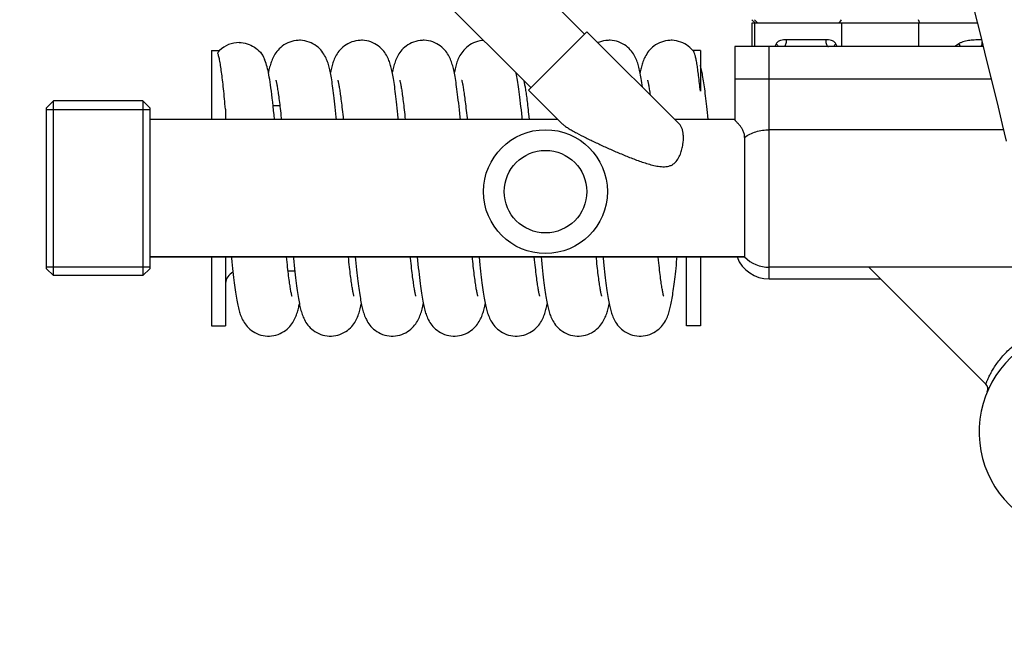
# Model space of a CAD drawing. Units: millimetres. Extents: x -1362 to 3127, y -322 to 2901.
# Drawn here: x -835 to -692, y 1431 to 1520 of the extents above; entities that cross this region are included whole.
import ezdxf

# ---------------------------------------------------------------- set-up
doc = ezdxf.new("R2010")
doc.units = ezdxf.units.MM
doc.header["$LTSCALE"] = 46.255
doc.header["$PDMODE"] = 3
doc.header["$PDSIZE"] = 0.3125
doc.layers.get('0').update_dxf_attribs({"linetype": 'CONTINUOUS'})
doc.layers.get('Defpoints').update_dxf_attribs({"linetype": 'CONTINUOUS'})
doc.layers.add('AM_5', color=3, linetype='CONTINUOUS', lineweight=25)
for name, color, linetype in [('BEZUGSACHSEN', 7, 'CONTINUOUS'), ('FASEN', 7, 'CONTINUOUS'), ('RUNDUNGEN', 7, 'CONTINUOUS')]:
    doc.layers.add(name, color=color, linetype=linetype)
doc.styles.get("Standard").update_dxf_attribs({"font": 'txt', "width": 0.7})
doc.dimstyles.new('AM_DIN$0', dxfattribs={"dimtxt": 3.5, "dimasz": 2.5, "dimexe": 1, "dimexo": 1, "dimgap": 1.5, "dimtad": 1, "dimdsep": 46, "dimtxsty": 'STANDARD', "dimcen": 0, "dimclrd": 256, "dimclre": 256, "dimclrt": 2, "dimadec": 0, "dimazin": 2, "dimtp": 0.1, "dimtm": 0.1, "dimtfac": 0.71, "dimtdec": 3, "dimtmove": 0, "dimatfit": 3, "dimfxl": 1, "dimlwd": -1, "dimlwe": -1, "dimarcsym": 0})

# ---------------------------------------------------------------- blocks, each defined once
blk = doc.blocks.new('*D4')
at = {"layer": 'AM_5', "ltscale": 10, "transparency": 16777216}
for p, q in [((-633.36, 2268.19), (-1173.99, 2268.19)), ((-1172.99, 1256.19), (-1172.99, 2238.19)), ((-577.36, 1226.19), (-1173.99, 1226.19))]:
    blk.add_line(p, q, dxfattribs=at)
for points in [[(-1177.99, 2238.19), (-1167.99, 2238.19), (-1172.99, 2268.19)], [(-1177.99, 1256.19), (-1167.99, 1256.19), (-1172.99, 1226.19)]]:
    blk.add_solid(points, dxfattribs=at)
at = {"layer": 'Defpoints', "color": 0, "ltscale": 10, "transparency": 16777216}
for p in [(-1172.99, 2268.19), (-632.36, 2268.19), (-576.36, 1226.19)]:
    blk.add_point(p, dxfattribs=at)
at = {"layer": 'AM_5', "color": 2, "ltscale": 10, "transparency": 16777216, "insert": (-1205.49, 1747.19), "char_height": 35, "attachment_point": 5, "rotation": 90}
blk.add_mtext('1055', dxfattribs=at)
blk = doc.blocks.new('*D5')
at = {"layer": 'AM_5', "ltscale": 10, "transparency": 16777216}
for p, q in [((-313.16, 2718.83), (-1307.83, 2718.83)), ((-1306.83, 1256.19), (-1306.83, 2688.83)), ((-577.36, 1226.19), (-1307.83, 1226.19))]:
    blk.add_line(p, q, dxfattribs=at)
for points in [[(-1311.83, 2688.83), (-1301.83, 2688.83), (-1306.83, 2718.83)], [(-1311.83, 1256.19), (-1301.83, 1256.19), (-1306.83, 1226.19)]]:
    blk.add_solid(points, dxfattribs=at)
at = {"layer": 'Defpoints', "color": 0, "ltscale": 10, "transparency": 16777216}
for p in [(-1306.83, 2718.83), (-312.16, 2718.83), (-576.36, 1226.19)]:
    blk.add_point(p, dxfattribs=at)
at = {"layer": 'AM_5', "color": 2, "ltscale": 10, "transparency": 16777216, "insert": (-1339.33, 1972.51), "char_height": 35, "attachment_point": 5, "rotation": 90}
blk.add_mtext('1500', dxfattribs=at)
blk = doc.blocks.new('*D10')
at = {"layer": 'AM_5', "ltscale": 10, "transparency": 16777216}
for p, q in [((-881.36, 1761.98), (-881.36, 891.47)), ((-584.36, 1233.19), (-584.36, 891.47)), ((-851.36, 892.47), (-614.36, 892.47))]:
    blk.add_line(p, q, dxfattribs=at)
for points in [[(-851.36, 897.47), (-851.36, 887.47), (-881.36, 892.47)], [(-614.36, 897.47), (-614.36, 887.47), (-584.36, 892.47)]]:
    blk.add_solid(points, dxfattribs=at)
at = {"layer": 'Defpoints', "color": 0, "ltscale": 10, "transparency": 16777216}
for p in [(-881.36, 1762.98), (-584.36, 1234.19), (-584.36, 892.47)]:
    blk.add_point(p, dxfattribs=at)
at = {"layer": 'AM_5', "color": 2, "ltscale": 10, "transparency": 16777216, "insert": (-735.18, 924.97), "char_height": 35, "attachment_point": 5}
blk.add_mtext('300', dxfattribs=at)

msp = doc.modelspace()

# ---------------------------------------------------------------- linework, layer by layer
at = {"color": 7, "linetype": 'Continuous'}
for p, q in [((-728.864, 1519.976), (-728.864, 1516.559)), ((-696.109, 1519.976), (-728.864, 1519.976)), ((-728.512, 1519.976), (-728.512, 1516.559)), ((-737.363, 1515.897), (-737.501, 1516.06)), ((-736.364, 1515.976), (-736.364, 1510.094)), ((-831.364, 1507.406), (-816.364, 1507.406)), ((-761.284, 1506.396), (-761.241, 1505.976)), ((-735.229, 1505.976), (-735.283, 1506.519)), ((-768.498, 1485.976), (-768.437, 1485.36)), ((-760.443, 1485.562), (-760.486, 1485.976)), ((-742.436, 1485.495), (-742.486, 1485.976)), ((-738.364, 1475.976), (-738.364, 1485.976)), ((-736.364, 1485.976), (-736.364, 1475.976)), ((-831.364, 1484.546), (-816.364, 1484.546)), ((-687.634, 1484.476), (-726.364, 1484.476))]:
    msp.add_line(p, q, dxfattribs=at)
at = {"color": 9, "linetype": 'Continuous'}
for p, q in [((-716.206, 1519.976), (-715.862, 1520.476)), ((-704.47, 1519.976), (-704.685, 1520.476))]:
    msp.add_line(p, q, dxfattribs=at)
at = {"color": 7, "linetype": 'Continuous'}
for points in [[(-696.514, 1521.598), (-695.771, 1518.624), (-695.06, 1515.755), (-694.381, 1512.988), (-693.73, 1510.318), (-693.106, 1507.74), (-692.507, 1505.246), (-691.931, 1502.832)], [(-794.614, 1517.476), (-794.778, 1517.473), (-795.095, 1517.448), (-795.411, 1517.398), (-795.722, 1517.323), (-796.026, 1517.225), (-796.319, 1517.105), (-796.599, 1516.964), (-796.862, 1516.806), (-797.109, 1516.632), (-797.335, 1516.448), (-797.54, 1516.257), (-797.724, 1516.062), (-797.888, 1515.867), (-798.034, 1515.671), (-798.166, 1515.474), (-798.283, 1515.277), (-798.389, 1515.081), (-798.484, 1514.887), (-798.568, 1514.697), (-798.644, 1514.508), (-798.712, 1514.321), (-798.775, 1514.136), (-798.832, 1513.95), (-798.886, 1513.761), (-798.938, 1513.569), (-798.987, 1513.371), (-799.034, 1513.167), (-799.081, 1512.953), (-799.114, 1512.795)], [(-789.229, 1505.976), (-789.259, 1506.28), (-789.31, 1506.792), (-789.361, 1507.283), (-789.411, 1507.753), (-789.46, 1508.203), (-789.508, 1508.633), (-789.556, 1509.045), (-789.603, 1509.438), (-789.65, 1509.814), (-789.696, 1510.173), (-789.742, 1510.515), (-789.787, 1510.842), (-789.832, 1511.154), (-789.877, 1511.452), (-789.922, 1511.735), (-789.967, 1512.004), (-790.012, 1512.26), (-790.057, 1512.505), (-790.102, 1512.737), (-790.148, 1512.96), (-790.194, 1513.173), (-790.242, 1513.377), (-790.291, 1513.575), (-790.343, 1513.767), (-790.397, 1513.955), (-790.455, 1514.141), (-790.517, 1514.327), (-790.586, 1514.514), (-790.662, 1514.703), (-790.747, 1514.894), (-790.842, 1515.088), (-790.948, 1515.285), (-791.067, 1515.482), (-791.199, 1515.679), (-791.346, 1515.875), (-791.51, 1516.07), (-791.695, 1516.265), (-791.901, 1516.456), (-792.129, 1516.64), (-792.376, 1516.813), (-792.64, 1516.971), (-792.921, 1517.111), (-793.214, 1517.23), (-793.519, 1517.327), (-793.831, 1517.4), (-794.147, 1517.449), (-794.463, 1517.474), (-794.614, 1517.476)], [(-785.614, 1517.476), (-785.774, 1517.473), (-786.086, 1517.449), (-786.398, 1517.4), (-786.706, 1517.328), (-787.007, 1517.232), (-787.297, 1517.115), (-787.574, 1516.978), (-787.836, 1516.823), (-788.081, 1516.653), (-788.307, 1516.472), (-788.513, 1516.284), (-788.697, 1516.092), (-788.862, 1515.899), (-789.009, 1515.706), (-789.141, 1515.512), (-789.26, 1515.317), (-789.367, 1515.123), (-789.463, 1514.931), (-789.549, 1514.742), (-789.626, 1514.554), (-789.695, 1514.37), (-789.758, 1514.186), (-789.816, 1514.002), (-789.871, 1513.817), (-789.922, 1513.628), (-789.972, 1513.434), (-790.019, 1513.233), (-790.066, 1513.023), (-790.112, 1512.804), (-790.114, 1512.795)], [(-780.229, 1505.976), (-780.248, 1506.169), (-780.298, 1506.675), (-780.348, 1507.162), (-780.398, 1507.629), (-780.446, 1508.078), (-780.494, 1508.508), (-780.541, 1508.92), (-780.588, 1509.315), (-780.634, 1509.693), (-780.68, 1510.054), (-780.726, 1510.399), (-780.771, 1510.729), (-780.816, 1511.044), (-780.861, 1511.345), (-780.906, 1511.632), (-780.95, 1511.905), (-780.995, 1512.164), (-781.039, 1512.41), (-781.083, 1512.643), (-781.128, 1512.864), (-781.172, 1513.074), (-781.218, 1513.274), (-781.264, 1513.467), (-781.312, 1513.654), (-781.362, 1513.837), (-781.416, 1514.018), (-781.473, 1514.198), (-781.536, 1514.379), (-781.604, 1514.561), (-781.681, 1514.747), (-781.766, 1514.935), (-781.861, 1515.126), (-781.968, 1515.32), (-782.087, 1515.514), (-782.22, 1515.709), (-782.368, 1515.903), (-782.533, 1516.096), (-782.719, 1516.288), (-782.925, 1516.477), (-783.152, 1516.658), (-783.399, 1516.828), (-783.661, 1516.982), (-783.94, 1517.119), (-784.231, 1517.236), (-784.532, 1517.331), (-784.841, 1517.402), (-785.154, 1517.45), (-785.467, 1517.474), (-785.614, 1517.476)], [(-776.614, 1517.476), (-776.776, 1517.473), (-777.09, 1517.448), (-777.404, 1517.399), (-777.714, 1517.326), (-778.016, 1517.229), (-778.308, 1517.11), (-778.586, 1516.971), (-778.849, 1516.814), (-779.095, 1516.643), (-779.321, 1516.46), (-779.526, 1516.271), (-779.711, 1516.077), (-779.874, 1515.884), (-780.021, 1515.689), (-780.153, 1515.493), (-780.272, 1515.297), (-780.379, 1515.102), (-780.474, 1514.907), (-780.56, 1514.715), (-780.637, 1514.525), (-780.706, 1514.338), (-780.77, 1514.15), (-780.829, 1513.962), (-780.884, 1513.771), (-780.936, 1513.576), (-780.986, 1513.375), (-781.034, 1513.166), (-781.082, 1512.949), (-781.114, 1512.794)], [(-771.229, 1505.976), (-771.262, 1506.308), (-771.316, 1506.845), (-771.369, 1507.363), (-771.422, 1507.859), (-771.474, 1508.334), (-771.526, 1508.785), (-771.576, 1509.213), (-771.625, 1509.62), (-771.674, 1510.005), (-771.722, 1510.37), (-771.769, 1510.717), (-771.816, 1511.046), (-771.863, 1511.359), (-771.91, 1511.657), (-771.956, 1511.939), (-772.002, 1512.208), (-772.049, 1512.464), (-772.096, 1512.707), (-772.143, 1512.938), (-772.191, 1513.159), (-772.241, 1513.371), (-772.291, 1513.575), (-772.344, 1513.773), (-772.4, 1513.966), (-772.46, 1514.157), (-772.524, 1514.346), (-772.594, 1514.535), (-772.672, 1514.727), (-772.759, 1514.92), (-772.856, 1515.116), (-772.964, 1515.312), (-773.084, 1515.508), (-773.217, 1515.704), (-773.364, 1515.898), (-773.529, 1516.091), (-773.714, 1516.284), (-773.92, 1516.472), (-774.147, 1516.654), (-774.394, 1516.824), (-774.657, 1516.98), (-774.936, 1517.118), (-775.228, 1517.235), (-775.531, 1517.33), (-775.84, 1517.402), (-776.154, 1517.45), (-776.467, 1517.474), (-776.614, 1517.476)], [(-767.844, 1517.468), (-768.094, 1517.448), (-768.41, 1517.398), (-768.722, 1517.323), (-769.027, 1517.225), (-769.32, 1517.104), (-769.6, 1516.963), (-769.864, 1516.805), (-770.111, 1516.631), (-770.337, 1516.446), (-770.542, 1516.255), (-770.726, 1516.06), (-770.889, 1515.865), (-771.035, 1515.669), (-771.167, 1515.472), (-771.285, 1515.274), (-771.392, 1515.076), (-771.488, 1514.879), (-771.573, 1514.684), (-771.65, 1514.491), (-771.72, 1514.3), (-771.783, 1514.108), (-771.842, 1513.915), (-771.898, 1513.718), (-771.951, 1513.516), (-772.002, 1513.307), (-772.051, 1513.09), (-772.1, 1512.863), (-772.114, 1512.794)], [(-749.614, 1517.476), (-749.777, 1517.473), (-750.093, 1517.448), (-750.409, 1517.398), (-750.72, 1517.324), (-751.023, 1517.226), (-751.247, 1517.135)], [(-744.76, 1510.647), (-744.762, 1510.667), (-744.81, 1510.999), (-744.856, 1511.315), (-744.903, 1511.616), (-744.95, 1511.902), (-744.996, 1512.174), (-745.043, 1512.433), (-745.09, 1512.68), (-745.138, 1512.915), (-745.187, 1513.139), (-745.236, 1513.354), (-745.288, 1513.562), (-745.342, 1513.763), (-745.398, 1513.96), (-745.459, 1514.154), (-745.524, 1514.346), (-745.595, 1514.539), (-745.674, 1514.732), (-745.762, 1514.927), (-745.86, 1515.123), (-745.969, 1515.321), (-746.089, 1515.517), (-746.223, 1515.712), (-746.37, 1515.905), (-746.535, 1516.098), (-746.72, 1516.289), (-746.926, 1516.477), (-747.153, 1516.658), (-747.399, 1516.828), (-747.662, 1516.983), (-747.941, 1517.12), (-748.233, 1517.237), (-748.534, 1517.331), (-748.843, 1517.403), (-749.156, 1517.45), (-749.468, 1517.474), (-749.614, 1517.476)], [(-740.614, 1517.476), (-740.777, 1517.473), (-741.093, 1517.448), (-741.407, 1517.398), (-741.718, 1517.324), (-742.02, 1517.227), (-742.312, 1517.108), (-742.591, 1516.969), (-742.854, 1516.811), (-743.1, 1516.639), (-743.326, 1516.456), (-743.531, 1516.266), (-743.716, 1516.071), (-743.88, 1515.877), (-744.026, 1515.682), (-744.158, 1515.486), (-744.276, 1515.291), (-744.381, 1515.097), (-744.475, 1514.906), (-744.559, 1514.718), (-744.634, 1514.534), (-744.701, 1514.352), (-744.763, 1514.172), (-744.819, 1513.993), (-744.872, 1513.813), (-744.921, 1513.633), (-744.968, 1513.45), (-745.012, 1513.263), (-745.056, 1513.071), (-745.098, 1512.872), (-745.114, 1512.794)], [(-737.501, 1516.06), (-737.687, 1516.256), (-737.892, 1516.448), (-738.12, 1516.633), (-738.368, 1516.808), (-738.634, 1516.967), (-738.916, 1517.108), (-739.212, 1517.229), (-739.518, 1517.327), (-739.831, 1517.4), (-740.148, 1517.45), (-740.464, 1517.474), (-740.614, 1517.476)], [(-798.229, 1505.976), (-798.293, 1506.624), (-798.361, 1507.283), (-798.428, 1507.91), (-798.494, 1508.505), (-798.559, 1509.069), (-798.623, 1509.599), (-798.686, 1510.097), (-798.748, 1510.563), (-798.809, 1510.998), (-798.87, 1511.405), (-798.93, 1511.785), (-798.99, 1512.14), (-799.05, 1512.472), (-799.111, 1512.783), (-799.173, 1513.076), (-799.236, 1513.352), (-799.302, 1513.615), (-799.371, 1513.867), (-799.446, 1514.114), (-799.528, 1514.356), (-799.62, 1514.599), (-799.684, 1514.754)], [(-735.283, 1506.519), (-735.329, 1506.973), (-735.375, 1507.413), (-735.42, 1507.837), (-735.465, 1508.248), (-735.509, 1508.644), (-735.554, 1509.026), (-735.598, 1509.394), (-735.641, 1509.748), (-735.685, 1510.087), (-735.728, 1510.413), (-735.771, 1510.726), (-735.813, 1511.025), (-735.856, 1511.312), (-735.898, 1511.586), (-735.941, 1511.848), (-735.983, 1512.099), (-736.026, 1512.339), (-736.069, 1512.568), (-736.112, 1512.788), (-736.156, 1513), (-736.201, 1513.203), (-736.247, 1513.399), (-736.295, 1513.59), (-736.345, 1513.776), (-736.364, 1513.842)], [(-762.229, 1505.976), (-762.262, 1506.31), (-762.316, 1506.843), (-762.368, 1507.354), (-762.421, 1507.844), (-762.472, 1508.313), (-762.523, 1508.761), (-762.573, 1509.189), (-762.623, 1509.598), (-762.672, 1509.987), (-762.72, 1510.358), (-762.768, 1510.71), (-762.816, 1511.044), (-762.863, 1511.361), (-762.91, 1511.662), (-762.957, 1511.947), (-763.004, 1512.218), (-763.051, 1512.474), (-763.098, 1512.718), (-763.099, 1512.723)], [(-798.04, 1511.678), (-798.039, 1511.676), (-798.034, 1511.659), (-798.025, 1511.627), (-798.012, 1511.58), (-797.997, 1511.517), (-797.979, 1511.441), (-797.958, 1511.351), (-797.936, 1511.247), (-797.912, 1511.129), (-797.887, 1510.999), (-797.861, 1510.855), (-797.833, 1510.699), (-797.805, 1510.53), (-797.775, 1510.348), (-797.745, 1510.154), (-797.714, 1509.948), (-797.682, 1509.73), (-797.65, 1509.499), (-797.617, 1509.257), (-797.584, 1509.002), (-797.55, 1508.736), (-797.515, 1508.457), (-797.48, 1508.166), (-797.445, 1507.863), (-797.409, 1507.548), (-797.373, 1507.221), (-797.336, 1506.881), (-797.298, 1506.529), (-797.261, 1506.165), (-797.241, 1505.976)], [(-789.04, 1511.678), (-789.04, 1511.677), (-789.035, 1511.664), (-789.027, 1511.634), (-789.015, 1511.59), (-789, 1511.531), (-788.983, 1511.459), (-788.963, 1511.373), (-788.942, 1511.275), (-788.919, 1511.164), (-788.895, 1511.042), (-788.87, 1510.907), (-788.844, 1510.76), (-788.816, 1510.601), (-788.788, 1510.431), (-788.759, 1510.249), (-788.73, 1510.056), (-788.7, 1509.851), (-788.669, 1509.634), (-788.637, 1509.404), (-788.605, 1509.162), (-788.572, 1508.907), (-788.538, 1508.638), (-788.503, 1508.355), (-788.467, 1508.056), (-788.431, 1507.742), (-788.394, 1507.414), (-788.356, 1507.069), (-788.317, 1506.71), (-788.278, 1506.336), (-788.241, 1505.976)], [(-780.04, 1511.678), (-780.04, 1511.677), (-780.036, 1511.664), (-780.027, 1511.635), (-780.015, 1511.59), (-780, 1511.531), (-779.983, 1511.459), (-779.963, 1511.372), (-779.942, 1511.273), (-779.919, 1511.161), (-779.894, 1511.037), (-779.869, 1510.899), (-779.842, 1510.75), (-779.814, 1510.588), (-779.786, 1510.414), (-779.756, 1510.228), (-779.726, 1510.03), (-779.695, 1509.82), (-779.664, 1509.597), (-779.631, 1509.363), (-779.599, 1509.116), (-779.565, 1508.857), (-779.531, 1508.585), (-779.497, 1508.301), (-779.461, 1508.005), (-779.426, 1507.696), (-779.39, 1507.375), (-779.353, 1507.042), (-779.316, 1506.696), (-779.278, 1506.338), (-779.241, 1505.976)], [(-771.04, 1511.678), (-771.04, 1511.677), (-771.035, 1511.663), (-771.027, 1511.632), (-771.014, 1511.587), (-770.999, 1511.527), (-770.981, 1511.453), (-770.961, 1511.365), (-770.94, 1511.264), (-770.916, 1511.149), (-770.892, 1511.022), (-770.866, 1510.883), (-770.838, 1510.73), (-770.81, 1510.565), (-770.781, 1510.388), (-770.751, 1510.198), (-770.721, 1509.995), (-770.689, 1509.78), (-770.657, 1509.552), (-770.624, 1509.311), (-770.591, 1509.058), (-770.557, 1508.792), (-770.522, 1508.513), (-770.487, 1508.221), (-770.451, 1507.916), (-770.415, 1507.598), (-770.378, 1507.267), (-770.34, 1506.923), (-770.302, 1506.567), (-770.264, 1506.197), (-770.241, 1505.976)], [(-762.034, 1511.658), (-762.026, 1511.632), (-762.014, 1511.585), (-761.998, 1511.524), (-761.98, 1511.449), (-761.96, 1511.36), (-761.938, 1511.258), (-761.915, 1511.142), (-761.89, 1511.014), (-761.864, 1510.874), (-761.837, 1510.722), (-761.809, 1510.557), (-761.78, 1510.381), (-761.751, 1510.194), (-761.721, 1509.996), (-761.69, 1509.786), (-761.659, 1509.564), (-761.627, 1509.332), (-761.595, 1509.088), (-761.562, 1508.834), (-761.529, 1508.568), (-761.495, 1508.291), (-761.461, 1508.003), (-761.427, 1507.703), (-761.392, 1507.393), (-761.356, 1507.072), (-761.321, 1506.739), (-761.284, 1506.396)], [(-744.04, 1511.677), (-744.039, 1511.676), (-744.035, 1511.661), (-744.026, 1511.629), (-744.013, 1511.582), (-743.997, 1511.52), (-743.979, 1511.444), (-743.959, 1511.353), (-743.937, 1511.25), (-743.913, 1511.132), (-743.888, 1511.002), (-743.861, 1510.859), (-743.834, 1510.703), (-743.805, 1510.534), (-743.776, 1510.351), (-743.745, 1510.156), (-743.714, 1509.946), (-743.681, 1509.723), (-743.656, 1509.544)], [(-804.498, 1485.976), (-804.479, 1485.78), (-804.428, 1485.273), (-804.378, 1484.785), (-804.329, 1484.316), (-804.28, 1483.864), (-804.232, 1483.431), (-804.184, 1483.015), (-804.137, 1482.616), (-804.09, 1482.234), (-804.043, 1481.868), (-803.997, 1481.518), (-803.951, 1481.183), (-803.905, 1480.863), (-803.859, 1480.558), (-803.813, 1480.265), (-803.767, 1479.986), (-803.721, 1479.72), (-803.674, 1479.466), (-803.627, 1479.225), (-803.58, 1478.994), (-803.532, 1478.774), (-803.482, 1478.563), (-803.432, 1478.36), (-803.379, 1478.164), (-803.323, 1477.972), (-803.263, 1477.783), (-803.199, 1477.595), (-803.129, 1477.407), (-803.051, 1477.216), (-802.964, 1477.024), (-802.868, 1476.83), (-802.76, 1476.634), (-802.64, 1476.44), (-802.508, 1476.245), (-802.361, 1476.052), (-802.197, 1475.86), (-802.012, 1475.668), (-801.807, 1475.48), (-801.581, 1475.299), (-801.336, 1475.13), (-801.074, 1474.975), (-800.796, 1474.837), (-800.506, 1474.72), (-800.205, 1474.625), (-799.897, 1474.552), (-799.585, 1474.504), (-799.273, 1474.479), (-799.114, 1474.476)], [(-795.687, 1480.275), (-795.688, 1480.276), (-795.692, 1480.289), (-795.7, 1480.318), (-795.712, 1480.363), (-795.728, 1480.423), (-795.745, 1480.497), (-795.765, 1480.585), (-795.787, 1480.687), (-795.811, 1480.801), (-795.836, 1480.929), (-795.862, 1481.071), (-795.889, 1481.224), (-795.917, 1481.391), (-795.947, 1481.571), (-795.977, 1481.763), (-796.008, 1481.97), (-796.04, 1482.189), (-796.073, 1482.423), (-796.107, 1482.671), (-796.141, 1482.934), (-796.177, 1483.212), (-796.213, 1483.506), (-796.25, 1483.815), (-796.288, 1484.141), (-796.327, 1484.483), (-796.367, 1484.843), (-796.407, 1485.219), (-796.449, 1485.612), (-796.486, 1485.976)], [(-795.498, 1485.976), (-795.482, 1485.814), (-795.429, 1485.278), (-795.376, 1484.764), (-795.324, 1484.273), (-795.274, 1483.806), (-795.224, 1483.361), (-795.175, 1482.939), (-795.127, 1482.537), (-795.08, 1482.155), (-795.033, 1481.791), (-794.987, 1481.445), (-794.941, 1481.115), (-794.895, 1480.8), (-794.85, 1480.501), (-794.805, 1480.216), (-794.76, 1479.945), (-794.715, 1479.687), (-794.669, 1479.442), (-794.624, 1479.209), (-794.578, 1478.986), (-794.531, 1478.773), (-794.484, 1478.569), (-794.434, 1478.371), (-794.383, 1478.18), (-794.329, 1477.992), (-794.271, 1477.807), (-794.208, 1477.621), (-794.14, 1477.435), (-794.064, 1477.247), (-793.979, 1477.056), (-793.884, 1476.862), (-793.778, 1476.667), (-793.66, 1476.471), (-793.529, 1476.274), (-793.382, 1476.079), (-793.218, 1475.884), (-793.034, 1475.69), (-792.829, 1475.5), (-792.603, 1475.316), (-792.357, 1475.143), (-792.093, 1474.985), (-791.814, 1474.845), (-791.522, 1474.726), (-791.219, 1474.629), (-790.908, 1474.555), (-790.593, 1474.505), (-790.277, 1474.48), (-790.114, 1474.476)], [(-786.687, 1480.275), (-786.688, 1480.276), (-786.693, 1480.292), (-786.702, 1480.324), (-786.715, 1480.371), (-786.73, 1480.434), (-786.748, 1480.51), (-786.769, 1480.601), (-786.791, 1480.704), (-786.815, 1480.822), (-786.84, 1480.952), (-786.866, 1481.095), (-786.894, 1481.252), (-786.922, 1481.421), (-786.952, 1481.602), (-786.982, 1481.797), (-787.013, 1482.005), (-787.046, 1482.226), (-787.078, 1482.461), (-787.112, 1482.71), (-787.146, 1482.972), (-787.181, 1483.25), (-787.217, 1483.541), (-787.254, 1483.849), (-787.292, 1484.171), (-787.33, 1484.511), (-787.369, 1484.867), (-787.41, 1485.241), (-787.451, 1485.633), (-787.486, 1485.976)], [(-786.498, 1485.976), (-786.456, 1485.553), (-786.406, 1485.052), (-786.356, 1484.574), (-786.307, 1484.116), (-786.259, 1483.678), (-786.212, 1483.259), (-786.165, 1482.858), (-786.119, 1482.475), (-786.074, 1482.108), (-786.028, 1481.756), (-785.983, 1481.419), (-785.938, 1481.096), (-785.894, 1480.788), (-785.849, 1480.494), (-785.804, 1480.213), (-785.76, 1479.946), (-785.715, 1479.69), (-785.67, 1479.447), (-785.625, 1479.214), (-785.579, 1478.992), (-785.533, 1478.779), (-785.485, 1478.574), (-785.436, 1478.376), (-785.384, 1478.183), (-785.33, 1477.994), (-785.272, 1477.808), (-785.209, 1477.622), (-785.14, 1477.435), (-785.064, 1477.246), (-784.979, 1477.055), (-784.884, 1476.862), (-784.778, 1476.666), (-784.66, 1476.47), (-784.528, 1476.273), (-784.382, 1476.078), (-784.218, 1475.884), (-784.034, 1475.689), (-783.829, 1475.499), (-783.602, 1475.315), (-783.356, 1475.143), (-783.093, 1474.985), (-782.814, 1474.845), (-782.521, 1474.726), (-782.218, 1474.628), (-781.908, 1474.554), (-781.593, 1474.505), (-781.277, 1474.48), (-781.114, 1474.476)], [(-777.687, 1480.275), (-777.687, 1480.275), (-777.691, 1480.286), (-777.699, 1480.313), (-777.71, 1480.356), (-777.725, 1480.413), (-777.742, 1480.484), (-777.762, 1480.569), (-777.783, 1480.668), (-777.806, 1480.779), (-777.831, 1480.903), (-777.856, 1481.04), (-777.883, 1481.189), (-777.911, 1481.351), (-777.939, 1481.525), (-777.969, 1481.711), (-777.999, 1481.91), (-778.03, 1482.121), (-778.062, 1482.346), (-778.095, 1482.585), (-778.129, 1482.837), (-778.163, 1483.104), (-778.198, 1483.386), (-778.235, 1483.683), (-778.271, 1483.995), (-778.309, 1484.323), (-778.347, 1484.665), (-778.386, 1485.023), (-778.426, 1485.395), (-778.466, 1485.782), (-778.486, 1485.976)], [(-777.498, 1485.976), (-777.447, 1485.461), (-777.392, 1484.922), (-777.338, 1484.401), (-777.284, 1483.902), (-777.231, 1483.425), (-777.179, 1482.97), (-777.127, 1482.54), (-777.077, 1482.133), (-777.027, 1481.748), (-776.978, 1481.384), (-776.93, 1481.039), (-776.882, 1480.713), (-776.835, 1480.403), (-776.787, 1480.11), (-776.74, 1479.831), (-776.693, 1479.567), (-776.645, 1479.315), (-776.597, 1479.076), (-776.548, 1478.849), (-776.499, 1478.631), (-776.447, 1478.422), (-776.394, 1478.22), (-776.338, 1478.023), (-776.279, 1477.83), (-776.215, 1477.638), (-776.144, 1477.447), (-776.067, 1477.254), (-775.981, 1477.06), (-775.885, 1476.863), (-775.778, 1476.665), (-775.659, 1476.468), (-775.527, 1476.271), (-775.38, 1476.076), (-775.217, 1475.882), (-775.033, 1475.688), (-774.828, 1475.499), (-774.602, 1475.315), (-774.356, 1475.142), (-774.092, 1474.985), (-773.813, 1474.845), (-773.52, 1474.725), (-773.217, 1474.628), (-772.906, 1474.554), (-772.591, 1474.505), (-772.276, 1474.48), (-772.114, 1474.476)], [(-768.687, 1480.275), (-768.688, 1480.275), (-768.691, 1480.287), (-768.699, 1480.315), (-768.711, 1480.359), (-768.726, 1480.417), (-768.743, 1480.489), (-768.763, 1480.574), (-768.784, 1480.673), (-768.807, 1480.785), (-768.832, 1480.91), (-768.858, 1481.048), (-768.885, 1481.199), (-768.913, 1481.362), (-768.941, 1481.538), (-768.971, 1481.726), (-769.002, 1481.927), (-769.033, 1482.141), (-769.065, 1482.368), (-769.098, 1482.607), (-769.132, 1482.859), (-769.166, 1483.124), (-769.2, 1483.402), (-769.236, 1483.693), (-769.271, 1483.996), (-769.308, 1484.312), (-769.345, 1484.641), (-769.382, 1484.983), (-769.42, 1485.338), (-769.458, 1485.704), (-769.486, 1485.976)], [(-768.437, 1485.36), (-768.385, 1484.847), (-768.333, 1484.357), (-768.283, 1483.891), (-768.234, 1483.447), (-768.185, 1483.024), (-768.137, 1482.621), (-768.09, 1482.237), (-768.043, 1481.87), (-767.997, 1481.521), (-767.951, 1481.187), (-767.905, 1480.869), (-767.86, 1480.565), (-767.814, 1480.276), (-767.769, 1480), (-767.724, 1479.737), (-767.678, 1479.487), (-767.632, 1479.249), (-767.586, 1479.022), (-767.538, 1478.804), (-767.49, 1478.596), (-767.44, 1478.395), (-767.389, 1478.2), (-767.334, 1478.009), (-767.276, 1477.821), (-767.213, 1477.633), (-767.144, 1477.445), (-767.068, 1477.255), (-766.983, 1477.063), (-766.888, 1476.869), (-766.782, 1476.672), (-766.663, 1476.475), (-766.532, 1476.278), (-766.385, 1476.083), (-766.222, 1475.888), (-766.038, 1475.693), (-765.833, 1475.503), (-765.606, 1475.319), (-765.36, 1475.145), (-765.096, 1474.987), (-764.817, 1474.847), (-764.524, 1474.727), (-764.221, 1474.629), (-763.909, 1474.555), (-763.593, 1474.505), (-763.277, 1474.48), (-763.114, 1474.476)], [(-759.688, 1480.275), (-759.687, 1480.275), (-759.691, 1480.285), (-759.698, 1480.312), (-759.71, 1480.353), (-759.724, 1480.41), (-759.742, 1480.481), (-759.761, 1480.566), (-759.782, 1480.664), (-759.806, 1480.776), (-759.83, 1480.901), (-759.856, 1481.039), (-759.883, 1481.19), (-759.911, 1481.353), (-759.94, 1481.53), (-759.97, 1481.72), (-760.001, 1481.923), (-760.033, 1482.141), (-760.066, 1482.373), (-760.1, 1482.62), (-760.135, 1482.882), (-760.17, 1483.161), (-760.207, 1483.455), (-760.244, 1483.766), (-760.283, 1484.092), (-760.322, 1484.435), (-760.362, 1484.795), (-760.402, 1485.17), (-760.443, 1485.562)], [(-759.498, 1485.976), (-759.45, 1485.493), (-759.396, 1484.956), (-759.342, 1484.44), (-759.289, 1483.948), (-759.237, 1483.481), (-759.187, 1483.041), (-759.137, 1482.623), (-759.089, 1482.229), (-759.041, 1481.855), (-758.994, 1481.5), (-758.948, 1481.164), (-758.902, 1480.843), (-758.856, 1480.539), (-758.81, 1480.249), (-758.765, 1479.974), (-758.719, 1479.712), (-758.674, 1479.464), (-758.628, 1479.228), (-758.582, 1479.003), (-758.535, 1478.788), (-758.487, 1478.582), (-758.438, 1478.384), (-758.386, 1478.191), (-758.332, 1478.003), (-758.274, 1477.817), (-758.212, 1477.631), (-758.143, 1477.444), (-758.068, 1477.256), (-757.983, 1477.065), (-757.889, 1476.87), (-757.783, 1476.674), (-757.665, 1476.478), (-757.533, 1476.281), (-757.387, 1476.085), (-757.224, 1475.89), (-757.039, 1475.695), (-756.834, 1475.504), (-756.608, 1475.32), (-756.362, 1475.146), (-756.098, 1474.988), (-755.818, 1474.847), (-755.525, 1474.727), (-755.222, 1474.629), (-754.91, 1474.555), (-754.594, 1474.505), (-754.278, 1474.48), (-754.114, 1474.476)], [(-750.688, 1480.275), (-750.687, 1480.275), (-750.691, 1480.285), (-750.698, 1480.312), (-750.71, 1480.353), (-750.724, 1480.409), (-750.741, 1480.48), (-750.761, 1480.564), (-750.782, 1480.662), (-750.805, 1480.773), (-750.829, 1480.897), (-750.855, 1481.034), (-750.882, 1481.184), (-750.91, 1481.347), (-750.939, 1481.523), (-750.969, 1481.712), (-751, 1481.915), (-751.032, 1482.13), (-751.064, 1482.358), (-751.097, 1482.6), (-751.131, 1482.854), (-751.165, 1483.122), (-751.2, 1483.403), (-751.236, 1483.697), (-751.272, 1484.004), (-751.309, 1484.324), (-751.346, 1484.657), (-751.384, 1485.003), (-751.422, 1485.362), (-751.461, 1485.734), (-751.486, 1485.976)], [(-750.498, 1485.976), (-750.48, 1485.789), (-750.427, 1485.263), (-750.376, 1484.76), (-750.325, 1484.278), (-750.275, 1483.817), (-750.226, 1483.377), (-750.177, 1482.957), (-750.129, 1482.555), (-750.082, 1482.172), (-750.035, 1481.807), (-749.989, 1481.458), (-749.942, 1481.126), (-749.896, 1480.808), (-749.851, 1480.506), (-749.805, 1480.218), (-749.76, 1479.944), (-749.714, 1479.685), (-749.669, 1479.44), (-749.624, 1479.207), (-749.578, 1478.987), (-749.532, 1478.777), (-749.485, 1478.576), (-749.437, 1478.383), (-749.387, 1478.194), (-749.334, 1478.009), (-749.277, 1477.826), (-749.216, 1477.642), (-749.148, 1477.457), (-749.073, 1477.269), (-748.99, 1477.078), (-748.895, 1476.884), (-748.789, 1476.685), (-748.669, 1476.485), (-748.535, 1476.283), (-748.385, 1476.082), (-748.218, 1475.884), (-748.032, 1475.688), (-747.827, 1475.498), (-747.603, 1475.316), (-747.36, 1475.145), (-747.098, 1474.988), (-746.818, 1474.847), (-746.524, 1474.727), (-746.219, 1474.629), (-745.906, 1474.554), (-745.59, 1474.504), (-745.275, 1474.48), (-745.114, 1474.476)], [(-745.114, 1474.476), (-744.966, 1474.479), (-744.652, 1474.503), (-744.335, 1474.551), (-744.023, 1474.625), (-743.717, 1474.722), (-743.421, 1474.842), (-743.139, 1474.983), (-742.873, 1475.141), (-742.626, 1475.315), (-742.398, 1475.499), (-742.194, 1475.689), (-742.01, 1475.882), (-741.847, 1476.076), (-741.701, 1476.271), (-741.567, 1476.471), (-741.445, 1476.673), (-741.335, 1476.878), (-741.236, 1477.081), (-741.149, 1477.28), (-741.072, 1477.475), (-741.004, 1477.664), (-740.941, 1477.852), (-740.884, 1478.04), (-740.831, 1478.229), (-740.78, 1478.422), (-740.731, 1478.62), (-740.684, 1478.824), (-740.639, 1479.035), (-740.594, 1479.255), (-740.55, 1479.483), (-740.507, 1479.72), (-740.464, 1479.967), (-740.421, 1480.225), (-740.378, 1480.494), (-740.336, 1480.774), (-740.293, 1481.067), (-740.25, 1481.373), (-740.207, 1481.692), (-740.164, 1482.025), (-740.121, 1482.372), (-740.077, 1482.732), (-740.033, 1483.108), (-739.988, 1483.498), (-739.943, 1483.903), (-739.897, 1484.325), (-739.851, 1484.764), (-739.804, 1485.221), (-739.756, 1485.697), (-739.729, 1485.976)], [(-741.687, 1480.275), (-741.687, 1480.275), (-741.691, 1480.286), (-741.699, 1480.313), (-741.71, 1480.355), (-741.725, 1480.412), (-741.742, 1480.484), (-741.762, 1480.569), (-741.783, 1480.667), (-741.806, 1480.779), (-741.831, 1480.904), (-741.857, 1481.042), (-741.883, 1481.192), (-741.912, 1481.355), (-741.94, 1481.531), (-741.97, 1481.72), (-742.001, 1481.922), (-742.033, 1482.137), (-742.065, 1482.366), (-742.099, 1482.61), (-742.133, 1482.867), (-742.168, 1483.14), (-742.204, 1483.427), (-742.24, 1483.731), (-742.278, 1484.05), (-742.316, 1484.386), (-742.355, 1484.738), (-742.395, 1485.108), (-742.436, 1485.495)], [(-799.114, 1474.476), (-798.965, 1474.479), (-798.651, 1474.503), (-798.337, 1474.551), (-798.027, 1474.623), (-797.724, 1474.719), (-797.432, 1474.837), (-797.153, 1474.975), (-796.89, 1475.131), (-796.643, 1475.302), (-796.416, 1475.484), (-796.21, 1475.673), (-796.024, 1475.867), (-795.859, 1476.061), (-795.712, 1476.255), (-795.579, 1476.451), (-795.461, 1476.646), (-795.354, 1476.84), (-795.259, 1477.032), (-795.175, 1477.22), (-795.099, 1477.405), (-795.031, 1477.587), (-794.969, 1477.767), (-794.912, 1477.947), (-794.859, 1478.126), (-794.81, 1478.306), (-794.763, 1478.489), (-794.718, 1478.677), (-794.674, 1478.869), (-794.632, 1479.068), (-794.614, 1479.158)], [(-790.114, 1474.476), (-789.966, 1474.479), (-789.652, 1474.503), (-789.337, 1474.551), (-789.026, 1474.624), (-788.722, 1474.72), (-788.429, 1474.838), (-788.149, 1474.977), (-787.884, 1475.134), (-787.637, 1475.306), (-787.41, 1475.489), (-787.205, 1475.678), (-787.02, 1475.872), (-786.856, 1476.065), (-786.709, 1476.26), (-786.575, 1476.457), (-786.455, 1476.655), (-786.347, 1476.854), (-786.249, 1477.053), (-786.162, 1477.249), (-786.084, 1477.445), (-786.013, 1477.639), (-785.948, 1477.833), (-785.887, 1478.031), (-785.83, 1478.232), (-785.775, 1478.44), (-785.723, 1478.656), (-785.672, 1478.881), (-785.622, 1479.117), (-785.614, 1479.158)], [(-781.114, 1474.476), (-780.968, 1474.479), (-780.656, 1474.502), (-780.343, 1474.55), (-780.034, 1474.621), (-779.733, 1474.716), (-779.441, 1474.833), (-779.162, 1474.97), (-778.899, 1475.125), (-778.652, 1475.295), (-778.425, 1475.476), (-778.22, 1475.664), (-778.034, 1475.856), (-777.87, 1476.048), (-777.722, 1476.241), (-777.589, 1476.437), (-777.468, 1476.633), (-777.359, 1476.831), (-777.261, 1477.028), (-777.173, 1477.223), (-777.094, 1477.417), (-777.023, 1477.61), (-776.957, 1477.803), (-776.897, 1477.998), (-776.84, 1478.196), (-776.786, 1478.4), (-776.734, 1478.611), (-776.683, 1478.83), (-776.633, 1479.061), (-776.614, 1479.159)], [(-772.114, 1474.476), (-771.973, 1474.479), (-771.666, 1474.501), (-771.358, 1474.547), (-771.055, 1474.616), (-770.758, 1474.707), (-770.471, 1474.82), (-770.196, 1474.952), (-769.935, 1475.102), (-769.691, 1475.267), (-769.465, 1475.443), (-769.258, 1475.627), (-769.072, 1475.815), (-768.906, 1476.004), (-768.757, 1476.194), (-768.622, 1476.385), (-768.501, 1476.577), (-768.392, 1476.769), (-768.294, 1476.959), (-768.206, 1477.148), (-768.127, 1477.334), (-768.056, 1477.518), (-767.991, 1477.7), (-767.932, 1477.883), (-767.876, 1478.066), (-767.824, 1478.253), (-767.774, 1478.444), (-767.726, 1478.641), (-767.68, 1478.845), (-767.634, 1479.057), (-767.614, 1479.159)], [(-763.114, 1474.476), (-762.963, 1474.479), (-762.648, 1474.503), (-762.332, 1474.552), (-762.021, 1474.625), (-761.718, 1474.722), (-761.425, 1474.84), (-761.145, 1474.979), (-760.881, 1475.136), (-760.634, 1475.309), (-760.407, 1475.492), (-760.201, 1475.682), (-760.015, 1475.877), (-759.85, 1476.072), (-759.703, 1476.268), (-759.571, 1476.464), (-759.453, 1476.66), (-759.347, 1476.853), (-759.253, 1477.044), (-759.17, 1477.232), (-759.095, 1477.416), (-759.027, 1477.598), (-758.965, 1477.779), (-758.908, 1477.959), (-758.855, 1478.14), (-758.806, 1478.322), (-758.758, 1478.508), (-758.713, 1478.699), (-758.668, 1478.897), (-758.625, 1479.103), (-758.614, 1479.158)], [(-754.114, 1474.476), (-753.966, 1474.479), (-753.653, 1474.503), (-753.34, 1474.55), (-753.032, 1474.622), (-752.731, 1474.717), (-752.44, 1474.834), (-752.162, 1474.97), (-751.899, 1475.125), (-751.653, 1475.295), (-751.426, 1475.476), (-751.219, 1475.664), (-751.033, 1475.857), (-750.868, 1476.05), (-750.72, 1476.244), (-750.587, 1476.439), (-750.468, 1476.633), (-750.362, 1476.826), (-750.266, 1477.017), (-750.181, 1477.204), (-750.105, 1477.39), (-750.036, 1477.573), (-749.973, 1477.754), (-749.915, 1477.936), (-749.861, 1478.118), (-749.811, 1478.304), (-749.762, 1478.493), (-749.715, 1478.688), (-749.67, 1478.889), (-749.626, 1479.098), (-749.614, 1479.158)]]:
    msp.add_lwpolyline(points, dxfattribs=at)
msp.add_circle((-758.864, 1495.476), 6, dxfattribs=at)
for points, knots in [([(-803.364, 1517.15), (-802.976, 1517.15), (-802.196, 1517.037), (-801.129, 1516.545), (-800.248, 1515.771), (-799.836, 1515.106), (-799.684, 1514.754)], [0, 0, 0, 0, 0.2512319, 0.5018427, 0.7514673, 1, 1, 1, 1]), ([(-736.364, 1510.094), (-736.439, 1510.843), (-736.554, 1511.906), (-736.729, 1513.236), (-736.852, 1514.043), (-736.974, 1514.713), (-737.096, 1515.241), (-737.202, 1515.59), (-737.293, 1515.792), (-737.339, 1515.867), (-737.363, 1515.897)], [0, 0, 0, 0, 0.3820072, 0.5423463, 0.680659, 0.7960026, 0.8877036, 0.9554776, 0.9805364, 1, 1, 1, 1])]:
    msp.add_open_spline(points, degree=3, knots=knots, dxfattribs=at)
at = {"layer": 'BEZUGSACHSEN', "color": 7, "linetype": 'Continuous'}
for p, q in [((-753.185, 1518.365), (-787.833, 1553.014)), ((-760.963, 1510.587), (-795.612, 1545.235)), ((-761.317, 1510.234), (-752.832, 1518.719)), ((-752.832, 1518.719), (-739.457, 1505.344)), ((-807.364, 1515.976), (-807.364, 1505.976)), ((-807.364, 1515.976), (-806.208, 1515.976)), ((-736.364, 1515.976), (-737.431, 1515.976)), ((-761.317, 1510.234), (-756.427, 1505.344)), ((-817.364, 1508.676), (-830.364, 1508.676)), ((-798.435, 1507.976), (-797.458, 1507.976)), ((-805.364, 1507.476), (-805.364, 1505.976)), ((-757.06, 1505.976), (-816.364, 1505.976)), ((-731.364, 1505.976), (-740.089, 1505.976)), ((-729.934, 1485.976), (-816.364, 1485.976)), ((-807.364, 1485.976), (-807.364, 1475.976)), ((-805.364, 1485.976), (-805.364, 1475.976)), ((-796.269, 1483.976), (-795.292, 1483.976)), ((-711.874, 1484.476), (-694.887, 1467.49)), ((-817.364, 1483.276), (-830.364, 1483.276)), ((-807.364, 1475.976), (-805.364, 1475.976)), ((-736.364, 1475.976), (-738.364, 1475.976))]:
    msp.add_line(p, q, dxfattribs=at)
msp.add_circle((-758.864, 1495.476), 9, dxfattribs=at)
for centre, radius, start, end in [((-803.369, 1513.119), 4.03, 89.92834, 134.81894), ((-803.433, 1513.189), 3.936, 134.86841, 140.87216), ((-803.364, 1481.976), 2, 116.9138, 174.66704)]:
    msp.add_arc(centre, radius, start, end, dxfattribs=at)
for points, knots in [([(-805.364, 1507.476), (-805.45, 1508.466), (-805.581, 1509.882), (-805.776, 1511.674), (-805.914, 1512.801), (-806.052, 1513.767), (-806.189, 1514.563), (-806.324, 1515.182), (-806.428, 1515.532), (-806.486, 1515.672)], [0, 0, 0, 0, 0.3594707, 0.515046, 0.6525217, 0.7706416, 0.86837, 0.9449426, 1, 1, 1, 1]), ([(-756.427, 1505.344), (-756.313, 1505.23), (-756.027, 1505.006), (-755.538, 1504.685), (-754.965, 1504.346), (-754.106, 1503.872), (-752.951, 1503.281), (-751.498, 1502.578), (-749.984, 1501.88), (-748.429, 1501.193), (-747.107, 1500.641), (-746.031, 1500.219), (-745.214, 1499.916), (-744.385, 1499.634), (-743.544, 1499.383), (-742.688, 1499.183), (-741.956, 1499.09), (-741.367, 1499.103), (-740.932, 1499.176), (-740.519, 1499.33), (-740.038, 1499.642), (-739.592, 1500.186), (-739.251, 1500.911), (-739.027, 1501.634), (-738.85, 1502.524), (-738.792, 1503.364), (-738.871, 1504.124), (-738.992, 1504.604), (-739.18, 1505.016), (-739.358, 1505.245), (-739.457, 1505.344)], [0, 0, 0, 0, 0.0201933, 0.0451172, 0.0731714, 0.1033344, 0.1676839, 0.2353405, 0.3049955, 0.3759574, 0.4478195, 0.4840055, 0.5203291, 0.5567728, 0.5933228, 0.6299672, 0.6666782, 0.685059, 0.703406, 0.7216378, 0.7396422, 0.7744964, 0.8077969, 0.839316, 0.8688443, 0.9211218, 0.9437418, 0.9641097, 0.9826202, 1, 1, 1, 1])]:
    msp.add_open_spline(points, degree=3, knots=knots, dxfattribs=at)
at = {"layer": 'FASEN', "color": 7, "linetype": 'Continuous'}
for p, q in [((-728.364, 1519.976), (-728.864, 1520.476)), ((-728.012, 1519.976), (-728.512, 1520.476)), ((-831.364, 1507.676), (-830.364, 1508.676)), ((-830.364, 1483.276), (-830.364, 1508.676)), ((-817.364, 1508.676), (-830.364, 1508.676)), ((-817.364, 1508.676), (-817.364, 1483.276)), ((-816.364, 1507.676), (-817.364, 1508.676)), ((-831.364, 1484.276), (-831.364, 1507.676)), ((-816.364, 1507.676), (-816.364, 1484.276)), ((-831.364, 1484.276), (-830.364, 1483.276)), ((-816.364, 1484.276), (-817.364, 1483.276)), ((-817.364, 1483.276), (-830.364, 1483.276))]:
    msp.add_line(p, q, dxfattribs=at)
at = {"layer": 'RUNDUNGEN', "color": 9, "linetype": 'Continuous'}
for p, q in [((-715.862, 1519.976), (-715.862, 1516.559)), ((-704.685, 1519.976), (-704.685, 1516.559)), ((-726.364, 1482.776), (-726.364, 1516.559)), ((-718.139, 1517.559), (-723.885, 1517.559)), ((-694.103, 1511.851), (-731.364, 1511.851)), ((-692.321, 1504.467), (-726.364, 1504.467))]:
    msp.add_line(p, q, dxfattribs=at)
at = {"layer": 'RUNDUNGEN', "color": 7, "linetype": 'Continuous'}
for p, q in [((-731.364, 1516.559), (-731.364, 1505.951)), ((-695.259, 1516.559), (-731.364, 1516.559)), ((-729.934, 1503.36), (-729.934, 1485.976)), ((-816.364, 1485.976), (-729.934, 1485.976)), ((-711.874, 1484.476), (-694.887, 1467.49)), ((-726.364, 1482.776), (-710.174, 1482.776))]:
    msp.add_line(p, q, dxfattribs=at)
at = {"layer": 'RUNDUNGEN', "color": 9, "linetype": 'Continuous'}
for centre, radius, start, end in [((-713.368, 1510.007), 13.852, 149.76609, 151.76747), ((-728.637, 1510.017), 13.831, 28.23173, 30.23688), ((-681.987, 1491.959), 30.151, 123.90955, 125.31396)]:
    msp.add_arc(centre, radius, start, end, dxfattribs=at)
at = {"layer": 'RUNDUNGEN', "color": 7, "linetype": 'Continuous'}
for centre, radius, start, end in [((-726.364, 1487.776), 5, 201.10566, 270), ((-726.364, 1489.476), 5, 224.427, 270), ((-680.864, 1460.538), 15, 107.68517, 247), ((-695.594, 1466.783), 1, 337.02385, 44.9996)]:
    msp.add_arc(centre, radius, start, end, dxfattribs=at)
at = {"layer": 'RUNDUNGEN', "color": 9, "linetype": 'Continuous'}
for points, knots in [([(-723.885, 1517.559), (-724.023, 1517.559), (-724.296, 1517.547), (-724.697, 1517.469), (-725.071, 1517.301), (-725.267, 1517.1), (-725.335, 1516.982)], [0, 0, 0, 0, 0.2546704, 0.5029164, 0.7479411, 1, 1, 1, 1]), ([(-725.335, 1516.982), (-725.265, 1516.913), (-725.153, 1516.785), (-725.07, 1516.629), (-725.058, 1516.559)], [0, 0, 0, 0, 0.5797112, 1, 1, 1, 1]), ([(-723.885, 1517.559), (-723.885, 1517.431), (-723.902, 1517.192), (-723.967, 1516.912), (-724.048, 1516.733), (-724.113, 1516.638), (-724.185, 1516.576), (-724.242, 1516.559), (-724.268, 1516.559)], [0, 0, 0, 0, 0.3371292, 0.6312927, 0.7518472, 0.8517116, 0.9322252, 1, 1, 1, 1]), ([(-716.688, 1516.982), (-716.757, 1517.1), (-716.953, 1517.301), (-717.327, 1517.469), (-717.727, 1517.547), (-718.001, 1517.559), (-718.139, 1517.559)], [0, 0, 0, 0, 0.2520596, 0.4970842, 0.7453299, 1, 1, 1, 1]), ([(-718.139, 1517.559), (-718.139, 1517.431), (-718.122, 1517.192), (-718.057, 1516.912), (-717.976, 1516.733), (-717.911, 1516.638), (-717.838, 1516.576), (-717.782, 1516.559), (-717.756, 1516.559)], [0, 0, 0, 0, 0.3371292, 0.6312927, 0.7518472, 0.8517116, 0.9322252, 1, 1, 1, 1]), ([(-716.688, 1516.982), (-716.758, 1516.913), (-716.87, 1516.785), (-716.953, 1516.629), (-716.966, 1516.559)], [0, 0, 0, 0, 0.5797126, 1, 1, 1, 1]), ([(-695.507, 1517.559), (-695.791, 1517.558), (-696.357, 1517.543), (-697.202, 1517.471), (-697.897, 1517.348), (-698.434, 1517.181), (-698.691, 1517.06), (-698.807, 1516.982)], [0, 0, 0, 0, 0.2515805, 0.501945, 0.7511202, 0.8755064, 1, 1, 1, 1]), ([(-698.807, 1516.982), (-698.785, 1516.946), (-698.706, 1516.809), (-698.635, 1516.666), (-698.592, 1516.559)], [0, 0, 0, 0, 0.2685235, 1, 1, 1, 1]), ([(-695.434, 1517.264), (-695.44, 1517.169), (-695.457, 1516.998), (-695.494, 1516.8), (-695.536, 1516.676), (-695.568, 1516.606), (-695.609, 1516.559), (-695.637, 1516.559)], [0, 0, 0, 0, 0.3769983, 0.6818151, 0.7988677, 0.8898744, 1, 1, 1, 1]), ([(-729.934, 1503.36), (-729.448, 1503.726), (-728.285, 1504.287), (-727.016, 1504.467), (-726.364, 1504.467)], [0, 0, 0, 0, 0.4828751, 1, 1, 1, 1]), ([(-694.887, 1467.49), (-694.888, 1467.491), (-694.883, 1467.497), (-694.881, 1467.51), (-694.871, 1467.531), (-694.86, 1467.561), (-694.845, 1467.599), (-694.818, 1467.666), (-694.777, 1467.77), (-694.715, 1467.917), (-694.639, 1468.094), (-694.548, 1468.298), (-694.396, 1468.621), (-694.162, 1469.081), (-693.817, 1469.686), (-693.388, 1470.351), (-692.866, 1471.057), (-692.246, 1471.784), (-691.263, 1472.776), (-689.81, 1473.922), (-687.813, 1475.01), (-686.358, 1475.51), (-685.618, 1475.699)], [0, 0, 0, 0, 0.0003568, 0.0014238, 0.0031979, 0.005676, 0.0088537, 0.0127224, 0.0224975, 0.034923, 0.0499026, 0.0673354, 0.087114, 0.1332855, 0.1876111, 0.2493558, 0.3178332, 0.3923419, 0.4720825, 0.6431041, 0.821872, 1, 1, 1, 1])]:
    msp.add_open_spline(points, degree=3, knots=knots, dxfattribs=at)
at = {"layer": 'RUNDUNGEN', "color": 7, "linetype": 'Continuous'}
msp.add_open_spline([(-729.934, 1503.36), (-729.934, 1503.544), (-729.976, 1503.902), (-730.158, 1504.39), (-730.405, 1504.803), (-730.672, 1505.151), (-730.894, 1505.401), (-731.054, 1505.573), (-731.155, 1505.681), (-731.239, 1505.772), (-731.304, 1505.846), (-731.345, 1505.902), (-731.364, 1505.937), (-731.364, 1505.951)], degree=3, knots=[0, 0, 0, 0, 0.1823494, 0.3517807, 0.5105084, 0.6564139, 0.7847253, 0.8403768, 0.889213, 0.930339, 0.9628893, 0.9861334, 1, 1, 1, 1], dxfattribs=at)

# ---------------------------------------------------------------- dimensions: what is measured, and where the dimension line sits
at = {"layer": 'AM_5', "ltscale": 10}
for base, p2, text, picture, middle in [((-1306.833, 2718.834), (-312.16, 2718.834), '1500', '*D5', (-1306.833, 1972.512)), ((-1172.989, 2268.19), (-632.364, 2268.19), '1055', '*D4', (-1172.989, 1747.19))]:
    dim = msp.add_linear_dim(base=base, p1=(-576.364, 1226.19), p2=p2, angle=90, text=text, dimstyle='AM_DIN$0', override={"dimtxt": 35, "dimasz": 30, "dimgap": 15, "dimsah": 1}, dxfattribs=at)
    dim.commit()
    dim.dimension.update_dxf_attribs({"geometry": picture, "text_midpoint": middle, "dimtype": 160})
dim = msp.add_linear_dim(base=(-584.364, 892.466), p1=(-881.364, 1762.976), p2=(-584.364, 1234.19), text='300', dimstyle='AM_DIN$0', override={"dimtxt": 35, "dimasz": 30, "dimgap": 15, "dimsah": 1}, dxfattribs=at)
dim.commit()
dim.dimension.update_dxf_attribs({"geometry": '*D10', "text_midpoint": (-735.185, 892.466), "dimtype": 160})

doc.saveas('drawing.dxf')
